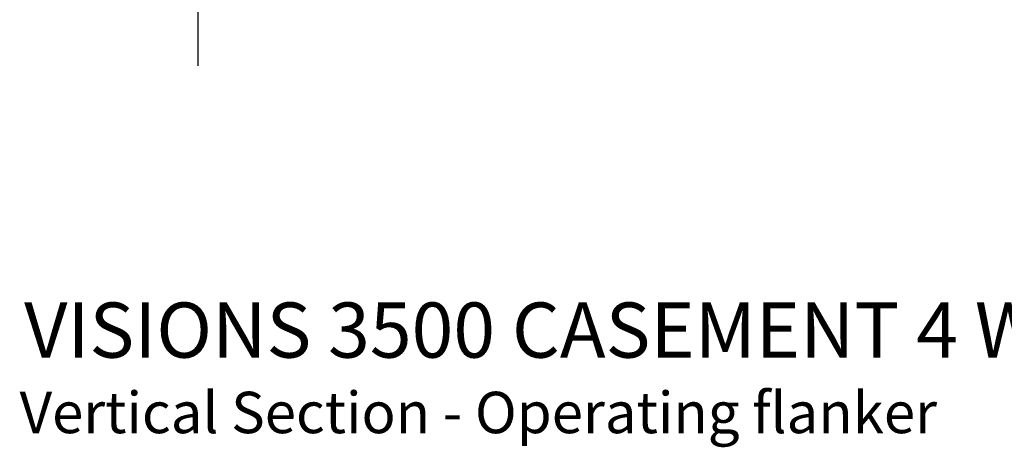
# Model space of a CAD drawing. Extents: x 0 to 51, y 88 to 154.
# Drawn here: x 10.3 to 17.5, y 125.6 to 128.7 of the extents above; entities that cross this region are included whole.
import ezdxf

# ---------------------------------------------------------------- set-up
doc = ezdxf.new("R2010")
doc.units = 0
doc.header["$MEASUREMENT"] = 0
doc.layers.get('0').update_dxf_attribs({"linetype": 'CONTINUOUS'})
doc.layers.get('DEFPOINTS').update_dxf_attribs({"linetype": 'CONTINUOUS'})
doc.styles.add('Arial', font='arial.ttf')
doc.dimstyles.new('STANDARD 1.5', dxfattribs={"dimtxt": 0.36, "dimasz": 0.45, "dimexe": 0.09375, "dimexo": 0.27, "dimgap": 0.135, "dimtad": 0, "dimdec": 5, "dimzin": 0, "dimdsep": 46, "dimlunit": 4, "dimtxsty": 'Arial', "dimcen": 0, "dimadec": 0, "dimazin": 0, "dimtfac": 1, "dimtdec": 5, "dimtofl": 0, "dimtmove": 0, "dimatfit": 3, "dimfxl": 1, "dimtolj": 1, "dimtzin": 0, "dimarcsym": 0})

# ---------------------------------------------------------------- blocks, each defined once
blk = doc.blocks.new('*D344')
at = {"color": 0, "lineweight": -2, "transparency": 16777216}
for p, q in [((11.6244, 130.5099), (11.6244, 130.9599)), ((12.4927, 130.0599), (11.5307, 130.0599)), ((12.4927, 129.3099), (11.5307, 129.3099)), ((11.6244, 128.8599), (11.6244, 128.4099))]:
    blk.add_line(p, q, dxfattribs=at)
at = {"color": 0, "transparency": 16777216}
for points in [[(11.5494, 130.5099), (11.6994, 130.5099), (11.6244, 130.0599)], [(11.5494, 128.8599), (11.6994, 128.8599), (11.6244, 129.3099)]]:
    blk.add_solid(points, dxfattribs=at)
at = {"layer": 'DEFPOINTS', "color": 0, "transparency": 16777216}
for p in [(12.7627, 130.0599), (11.6244, 129.3099), (12.7627, 129.3099)]:
    blk.add_point(p, dxfattribs=at)
at = {"color": 0, "transparency": 16777216, "insert": (11.6244, 129.6849), "char_height": 0.36, "attachment_point": 5, "rotation": 90, "style": 'Arial'}
blk.add_mtext('\\A1;{\\H1.000000x;\\S3/4;}"', dxfattribs=at)

msp = doc.modelspace()

# ---------------------------------------------------------------- texts
at = {"style": 'Arial'}
for s, height, p in [('%%UVISIONS 3500 CASEMENT 4 WIDE BOW (9202)', 0.4, (10.364276, 126.293841)), ('Vertical Section - Operating flanker', 0.3, (10.331174, 125.746413))]:
    msp.add_text(s, height=height, dxfattribs=at).set_placement(p)

# ---------------------------------------------------------------- dimensions: what is measured, and where the dimension line sits
dim = msp.add_linear_dim(base=(11.624445, 129.309868), p1=(12.762668, 130.059868), p2=(12.762668, 129.309868), angle=90, dimstyle='STANDARD 1.5', override={"dimpost": '\\X'})
dim.commit()
dim.dimension.update_dxf_attribs({"geometry": '*D344', "text_midpoint": (11.624445, 129.684868)})

doc.saveas('drawing.dxf')
